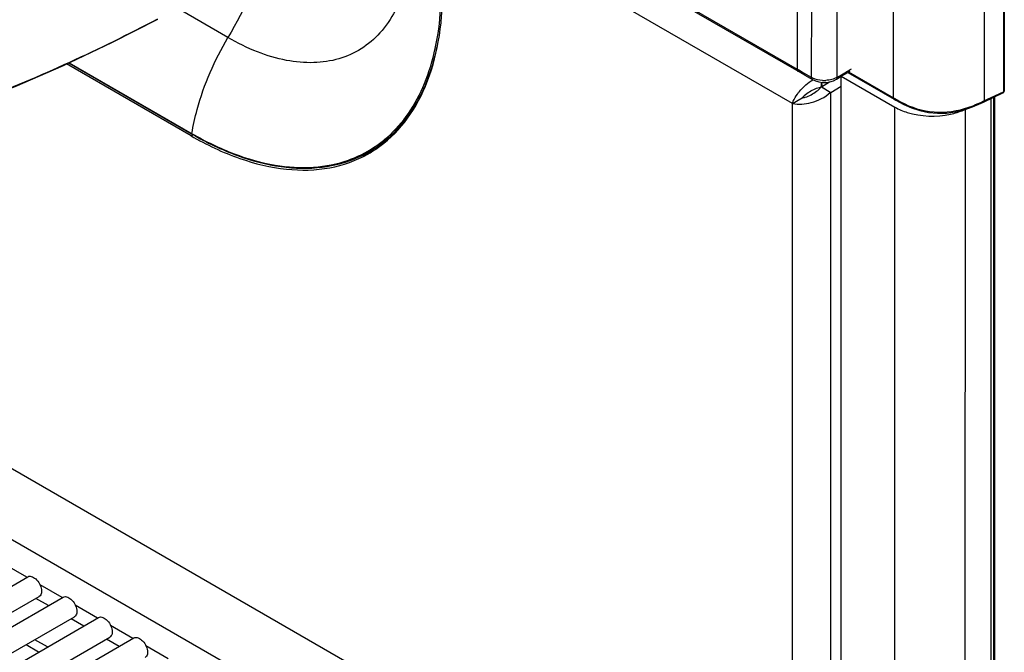
# Model space of a CAD drawing. Units: millimetres. Extents: x 0 to 594, y 0 to 420.
# Drawn here: x 433 to 455, y 218 to 232 of the extents above; entities that cross this region are included whole.
import ezdxf

# ---------------------------------------------------------------- set-up
doc = ezdxf.new("R2010")
doc.units = ezdxf.units.MM
doc.header["$LTSCALE"] = 32.67
doc.layers.get('0').update_dxf_attribs({"linetype": 'CONTINUOUS'})

msp = doc.modelspace()

# ---------------------------------------------------------------- linework, layer by layer
at = {"color": 9, "linetype": 'Continuous'}
for p, q in [((455.1126, 251.4886), (455.1127, 229.9948)), ((452.6882, 229.8594), (452.6882, 248.2238)), ((450.5705, 230.4863), (450.5704, 248.1222)), ((454.6859, 248.1689), (454.686, 229.7953)), ((450.8823, 230.3066), (450.9226, 247.9509)), ((451.4508, 230.3131), (451.4189, 247.9511)), ((450.5705, 230.4863), (442.9681, 234.8752)), ((450.4626, 229.7342), (442.7551, 234.184)), ((438.0235, 231.187), (436.9175, 231.8256)), ((413.4482, 231.5679), (448.6623, 211.2375)), ((434.5256, 230.6342), (437.2374, 229.0686)), ((450.6606, 230.4344), (450.5705, 230.4863)), ((450.5995, 230.4696), (450.5705, 230.4863)), ((450.6605, 230.4344), (450.5995, 230.4696)), ((450.8823, 230.3065), (450.6605, 230.4344)), ((450.8823, 230.3066), (450.6606, 230.4344)), ((451.6645, 230.4424), (451.6542, 230.4361)), ((451.6992, 230.4304), (452.6882, 229.8594)), ((451.3111, 214.1654), (451.3111, 229.9793)), ((454.6648, 229.7855), (455.1127, 229.9948)), ((455.1272, 230.0126), (455.1272, 230.0124)), ((450.4626, 211.7543), (450.4626, 229.7342)), ((454.8375, 211.0928), (454.8375, 229.8445)), ((454.9174, 229.8818), (454.9174, 210.7754)), ((452.7211, 214.2533), (452.7211, 229.6545)), ((454.2712, 215.5313), (454.2713, 229.6076)), ((437.2113, 229.0231), (437.2554, 229.0486)), ((437.2291, 229.0734), (437.2374, 229.0687)), ((441.0918, 228.6482), (441.0928, 228.6487)), ((441.1227, 228.6516), (441.1165, 228.6484)), ((441.1229, 228.6513), (441.1165, 228.6484)), ((441.2489, 228.7717), (441.2551, 228.7762)), ((441.2489, 228.7717), (441.2552, 228.7759)), ((441.2706, 228.7562), (441.275, 228.7589)), ((441.2708, 228.756), (441.275, 228.7589)), ((433.5962, 219.2941), (433.1065, 219.5768)), ((434.369, 218.8479), (433.8843, 219.1278)), ((435.1519, 218.396), (434.6621, 218.6787)), ((435.9297, 217.9469), (435.4399, 218.2296)), ((433.854, 217.6466), (433.5761, 217.807)), ((436.7075, 217.4978), (436.2178, 217.7806))]:
    msp.add_line(p, q, dxfattribs=at)
at = {"color": 7, "linetype": 'Continuous'}
for p, q in [((455.1272, 251.3743), (455.1272, 230.0126)), ((450.5558, 230.4609), (442.9888, 234.8294)), ((450.4626, 211.7543), (413.1555, 233.2931)), ((437.2113, 229.0231), (434.4681, 230.6069)), ((434.5156, 230.6294), (437.2329, 229.0606)), ((450.7328, 230.359), (450.5558, 230.4609)), ((451.6145, 230.3787), (451.6821, 230.42)), ((451.6821, 230.42), (451.7314, 230.4501)), ((451.6821, 230.42), (452.7006, 229.832)), ((450.7328, 230.359), (450.903, 230.2606)), ((450.9028, 230.2607), (450.969, 230.2305)), ((450.903, 230.2606), (450.9028, 230.2607)), ((450.969, 230.2305), (451.0415, 230.2106)), ((451.0415, 230.2106), (451.1212, 230.2003)), ((451.0919, 230.2041), (451.0953, 230.095)), ((451.099, 230.1018), (451.277, 230.2117)), ((451.1034, 230.2026), (451.1064, 230.1063)), ((451.1212, 230.2003), (451.2048, 230.201)), ((451.4326, 230.2687), (451.5161, 230.3188)), ((451.5161, 230.3188), (451.6145, 230.3787)), ((451.5374, 230.3379), (452.7211, 229.6545)), ((451.5374, 214.9367), (451.5374, 230.3379)), ((451.296, 229.9749), (451.0914, 230.1015)), ((451.0953, 230.095), (451.1064, 230.1063)), ((451.099, 230.1018), (451.3111, 229.9793)), ((451.3111, 229.9793), (451.5374, 230.119)), ((454.6731, 229.7676), (455.0995, 229.967)), ((450.4626, 229.7342), (450.6747, 229.8567)), ((452.7008, 229.8318), (452.7409, 229.8088)), ((452.7409, 229.8088), (452.9132, 229.715)), ((454.6168, 229.7415), (454.6729, 229.7675)), ((454.8968, 211.1645), (454.8968, 229.8722)), ((441.2751, 228.7488), (441.1166, 228.6618)), ((411.6533, 206.6254), (433.6172, 219.3062)), ((411.9203, 206.2022), (433.8672, 218.8732)), ((412.4887, 206.2096), (434.395, 218.8571)), ((434.069, 218.6689), (433.7912, 218.8293)), ((412.7601, 205.7889), (434.645, 218.4241)), ((413.3376, 205.8015), (435.1728, 218.4081)), ((434.8468, 218.2198), (434.569, 218.3802)), ((413.6132, 205.3833), (435.4228, 217.975)), ((414.1998, 205.4012), (435.9507, 217.959)), ((434.0468, 217.7579), (433.769, 217.9183)), ((435.6246, 217.7707), (435.3468, 217.9311))]:
    msp.add_line(p, q, dxfattribs=at)
for points in [[(428.1526, 228.4784), (429.1044, 228.7019), (430.1499, 228.9863), (431.206, 229.316), (432.2686, 229.6914), (433.3345, 230.1116), (434.4014, 230.5753), (435.4684, 231.0806), (436.4797, 231.5956)], [(451.2048, 230.201), (451.2876, 230.2133), (451.3649, 230.2362), (451.4326, 230.2687)], [(455.0995, 229.967), (455.1101, 229.9738), (455.1205, 229.9865), (455.1265, 230.0038), (455.1272, 230.0124)], [(452.9132, 229.715), (453.0877, 229.6365), (453.2706, 229.577), (453.4607, 229.5375), (453.6561, 229.5189), (453.8536, 229.5229), (454.0496, 229.5483), (454.2421, 229.5942), (454.4294, 229.6598), (454.6168, 229.7415)]]:
    msp.add_lwpolyline(points, dxfattribs=at)
at = {"color": 9, "linetype": 'Continuous'}
for centre, radius, start, end in [((437.5222, 232.0431), 5.2193, 348.04126, 348.60312), ((437.6713, 253.3143), 26.8129, 301.06153, 301.43291), ((438.7659, 251.6146), 24.7919, 301.35075, 301.6142), ((451.1578, 230.9113), 0.6696, 266.97352, 273.36542), ((443.7068, 243.3166), 15.1347, 300.77507, 301.01714), ((439.7849, 230.9804), 2.6499, 305.00155, 311.46086), ((440.0206, 231.0327), 2.6057, 300.14643, 303.98341), ((439.8176, 230.9351), 2.594, 297.80881, 299.1345), ((439.8186, 230.9333), 2.592, 299.13466, 299.71234), ((439.84, 230.9277), 2.6006, 298.79868, 299.36819), ((439.8178, 230.9346), 2.5935, 299.71353, 303.49215), ((439.8395, 230.9284), 2.6015, 299.36942, 303.37881), ((440.0382, 231.0354), 2.6193, 294.46331, 297.7359), ((439.8122, 230.943), 2.6035, 303.65922, 304.98168), ((439.8349, 230.9353), 2.6098, 303.49224, 304.68249), ((440.0226, 231.0293), 2.6018, 298.7757, 300.14454), ((439.802, 230.9673), 2.6298, 289.53975, 297.78266), ((440.0275, 231.0595), 2.6456, 292.06754, 293.83418), ((440.0329, 231.0471), 2.6321, 293.83539, 294.31129)]:
    msp.add_arc(centre, radius, start, end, dxfattribs=at)
at = {"color": 7, "linetype": 'Continuous'}
for centre, radius, start, end in [((451.1699, 229.5675), 0.5328, 98.04538, 99.32917), ((450.6721, 230.4298), 0.5326, 320.66933, 321.94537), ((451.0851, 230.4588), 0.3573, 271.00958, 272.21782), ((451.1441, 230.5218), 0.5677, 285.53066, 287.11516), ((439.8307, 230.9447), 2.62, 294.34258, 298.7979), ((440.0298, 231.0338), 2.6283, 294.66626, 297.31517), ((439.8219, 230.9029), 2.6189, 300.00044, 302.68286), ((439.8188, 230.9076), 2.6245, 302.6829, 303.99652), ((440.0092, 231.0829), 2.6816, 289.64103, 291.38287), ((440.0196, 231.0564), 2.653, 291.38259, 294.03946), ((440.0256, 231.0427), 2.6381, 294.04172, 294.66718), ((439.8228, 230.9013), 2.617, 299.37228, 299.99985)]:
    msp.add_arc(centre, radius, start, end, dxfattribs=at)
at = {"color": 9, "linetype": 'Continuous'}
for points, knots in [([(429.6076, 231.1926), (430.3535, 231.3716), (431.4774, 231.6042), (432.9154, 232.0975), (434.2926, 232.63), (435.9528, 233.3341), (437.2312, 233.974), (437.854, 234.3015)], [0, 0, 0, 0, 0.2602424, 0.388536, 0.5152573, 0.7612591, 1, 1, 1, 1]), ([(439.1599, 233.8986), (439.1004, 233.6676), (438.8184, 232.7266), (438.4005, 231.8276), (438.0235, 231.187)], [0, 0, 0, 0, 0.2429427, 1, 1, 1, 1]), ([(441.9285, 232.3327), (441.8191, 231.954), (441.5544, 231.4134), (440.9736, 230.9196), (440.4683, 230.694), (439.9009, 230.6108), (439.2895, 230.6682), (438.65, 230.8609), (438.233, 231.0661), (438.0235, 231.187)], [0, 0, 0, 0, 0.2456856, 0.3580213, 0.4695676, 0.5859104, 0.71155, 0.8492398, 1, 1, 1, 1]), ([(441.5394, 228.9946), (441.7138, 229.1485), (442.0336, 229.5155), (442.3871, 230.1843), (442.6216, 230.967), (442.6934, 231.5293), (442.7113, 231.823)], [0, 0, 0, 0, 0.2224753, 0.4601904, 0.7185095, 1, 1, 1, 1]), ([(428.19, 228.5052), (429.6716, 228.8273), (432.5151, 229.6836), (435.2025, 230.9315), (436.4773, 231.6002)], [0, 0, 0, 0, 0.5129642, 1, 1, 1, 1]), ([(437.2291, 229.0734), (437.259, 229.251), (437.4247, 229.9885), (437.7318, 230.6916), (438.0235, 231.187)], [0, 0, 0, 0, 0.2385695, 1, 1, 1, 1]), ([(441.3199, 228.7892), (441.4834, 228.9023), (441.7916, 229.1729), (442.3066, 229.8718), (442.5336, 230.5144), (442.6283, 230.9616)], [0, 0, 0, 0, 0.230227, 0.4704283, 1, 1, 1, 1]), ([(450.9111, 230.2917), (450.9061, 230.294), (450.8964, 230.2988), (450.8869, 230.3039), (450.8823, 230.3066)], [0, 0, 0, 0, 0.5061834, 1, 1, 1, 1]), ([(455.1127, 229.9948), (455.1126, 229.9882), (455.1115, 229.9776), (455.1056, 229.9648), (455.1009, 229.9637)], [0, 0, 0, 0, 0.5764778, 1, 1, 1, 1]), ([(455.1296, 230.0125), (455.1299, 230.0101), (455.1253, 230.0026), (455.1171, 230.0031), (455.1123, 230.003)], [0, 0, 0, 0, 0.3395412, 1, 1, 1, 1]), ([(452.6882, 229.8594), (452.6882, 229.8534), (452.6896, 229.8427), (452.6946, 229.8316), (452.6988, 229.829)], [0, 0, 0, 0, 0.5487185, 1, 1, 1, 1]), ([(454.6859, 229.7953), (454.6858, 229.7889), (454.6845, 229.7782), (454.6791, 229.7661), (454.6745, 229.7644)], [0, 0, 0, 0, 0.5706215, 1, 1, 1, 1]), ([(452.9356, 229.7253), (453.1647, 229.6142), (453.6808, 229.4845), (454.2, 229.5907), (454.4403, 229.6867)], [0, 0, 0, 0, 0.495933, 1, 1, 1, 1]), ([(437.2374, 229.0686), (437.534, 228.8979), (438.1243, 228.6106), (439.03, 228.3519), (439.8916, 228.2952), (440.4345, 228.4012), (440.6815, 228.4889)], [0, 0, 0, 0, 0.2855943, 0.5452094, 0.7812549, 1, 1, 1, 1])]:
    msp.add_open_spline(points, degree=3, knots=knots, dxfattribs=at)
at = {"color": 7, "linetype": 'Continuous'}
for points, knots in [([(441.2863, 228.7317), (441.523, 228.8914), (441.9612, 229.3074), (442.4244, 230.1297), (442.7006, 231.1254), (442.7551, 231.8459), (442.7551, 232.2239)], [0, 0, 0, 0, 0.2178254, 0.4520931, 0.7116139, 1, 1, 1, 1]), ([(450.4626, 229.7342), (450.5982, 229.7077), (450.9022, 229.7367), (451.1794, 229.869), (451.296, 229.9749)], [0, 0, 0, 0, 0.4671629, 1, 1, 1, 1]), ([(450.5715, 229.9401), (450.5844, 229.9584), (450.6407, 230.033), (450.7062, 230.1005), (450.7601, 230.1467)], [0, 0, 0, 0, 0.2399883, 1, 1, 1, 1]), ([(450.6747, 229.8567), (450.6901, 229.8746), (450.7722, 229.9593), (450.8746, 230.0253), (450.9623, 230.0596)], [0, 0, 0, 0, 0.2008484, 1, 1, 1, 1]), ([(450.6747, 229.8567), (450.698, 229.861), (450.8123, 229.8897), (450.9207, 229.9453), (450.9943, 230.0042)], [0, 0, 0, 0, 0.2008545, 1, 1, 1, 1]), ([(450.4626, 229.7342), (450.4682, 229.7506), (450.4968, 229.823), (450.5367, 229.8907), (450.5715, 229.9401)], [0, 0, 0, 0, 0.2234675, 1, 1, 1, 1]), ([(452.9932, 229.5379), (453.2967, 229.4438), (453.7394, 229.4293), (454.1408, 229.5509), (454.2331, 229.5905)], [0, 0, 0, 0, 0.7598929, 1, 1, 1, 1]), ([(437.2113, 229.0231), (437.5529, 228.826), (438.2319, 228.5022), (439.2758, 228.2477), (440.2559, 228.2666), (440.848, 228.4753), (441.1064, 228.6207)], [0, 0, 0, 0, 0.2895961, 0.5488876, 0.782242, 1, 1, 1, 1]), ([(437.2329, 229.0606), (437.5518, 228.8765), (438.1864, 228.5703), (439.1616, 228.3113), (440.0845, 228.2883), (440.6556, 228.4422), (440.9106, 228.5576)], [0, 0, 0, 0, 0.2873206, 0.5467546, 0.7816294, 1, 1, 1, 1]), ([(433.6172, 219.3062), (433.6761, 219.3401), (433.8143, 219.2575), (433.8925, 219.1259), (433.919, 219.0323), (433.919, 218.9876)], [0, 0, 0, 0, 0.4226311, 0.7223733, 1, 1, 1, 1]), ([(433.919, 218.9876), (433.919, 218.975), (433.9161, 218.9327), (433.8934, 218.8883), (433.8672, 218.8732)], [0, 0, 0, 0, 0.2949621, 1, 1, 1, 1]), ([(434.395, 218.8571), (434.4539, 218.8911), (434.5922, 218.8085), (434.6703, 218.6768), (434.6968, 218.5832), (434.6968, 218.5386)], [0, 0, 0, 0, 0.4226311, 0.7223733, 1, 1, 1, 1]), ([(434.6968, 218.5386), (434.6968, 218.5259), (434.694, 218.4836), (434.6712, 218.4392), (434.645, 218.4241)], [0, 0, 0, 0, 0.2949621, 1, 1, 1, 1]), ([(435.1728, 218.4081), (435.2317, 218.442), (435.37, 218.3594), (435.4481, 218.2278), (435.4746, 218.1341), (435.4746, 218.0895)], [0, 0, 0, 0, 0.4226311, 0.7223733, 1, 1, 1, 1]), ([(435.4746, 218.0895), (435.4746, 218.0768), (435.4718, 218.0346), (435.449, 217.9901), (435.4228, 217.975)], [0, 0, 0, 0, 0.2949621, 1, 1, 1, 1]), ([(435.9507, 217.959), (436.0096, 217.993), (436.1478, 217.9103), (436.2259, 217.7787), (436.2524, 217.6851), (436.2524, 217.6404)], [0, 0, 0, 0, 0.4226311, 0.7223733, 1, 1, 1, 1]), ([(436.2524, 217.6404), (436.2524, 217.6278), (436.2496, 217.5855), (436.2268, 217.5411), (436.2007, 217.526)], [0, 0, 0, 0, 0.2949621, 1, 1, 1, 1])]:
    msp.add_open_spline(points, degree=3, knots=knots, dxfattribs=at)
at = {"color": 9, "linetype": 'Continuous'}
for points in [[(450.5915, 230.4403), (450.577, 230.4487), (450.5708, 230.4694), (450.5708, 230.4861)], [(450.9028, 230.2607), (450.8884, 230.2692), (450.8823, 230.2898), (450.8823, 230.3066)], [(451.1225, 230.2426), (451.0502, 230.2464), (450.9767, 230.2612), (450.9111, 230.2917)], [(451.3297, 230.2641), (451.2865, 230.2525), (451.2418, 230.2455), (451.1972, 230.2428)], [(451.4508, 230.3131), (451.4132, 230.2911), (451.3718, 230.2754), (451.3297, 230.2641)], [(451.4326, 230.2687), (451.4463, 230.2769), (451.4513, 230.2971), (451.4508, 230.3131)], [(452.6882, 229.8594), (452.7304, 229.8351), (452.7726, 229.8109), (452.8154, 229.7875)], [(452.8154, 229.7875), (452.855, 229.7659), (452.895, 229.7449), (452.9356, 229.7253)], [(454.4403, 229.6867), (454.5162, 229.717), (454.5907, 229.7509), (454.6648, 229.7855)], [(437.2291, 229.0734), (437.2283, 229.069), (437.229, 229.0628), (437.2329, 229.0606)]]:
    msp.add_open_spline(points, degree=3, dxfattribs=at)
at = {"color": 7, "linetype": 'Continuous'}
for points in [[(450.7601, 230.1467), (450.8077, 230.1875), (450.8589, 230.2245), (450.9129, 230.2563)], [(450.9623, 230.0596), (451.0014, 230.0748), (451.0421, 230.0864), (451.0835, 230.0932)], [(450.9943, 230.0042), (451.027, 230.0304), (451.0575, 230.0599), (451.084, 230.0923)], [(452.7211, 229.6545), (452.8065, 229.6052), (452.8989, 229.5671), (452.9932, 229.5379)]]:
    msp.add_open_spline(points, degree=3, dxfattribs=at)

doc.saveas('drawing.dxf')
